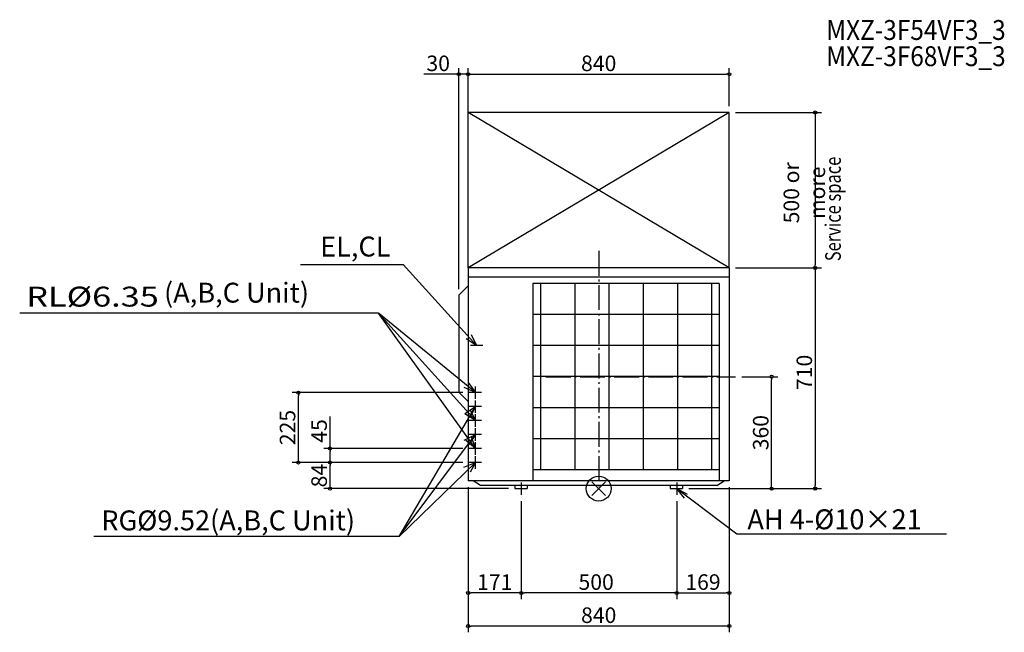
# Model space of a CAD drawing. Extents: x -1863 to 1305, y -462 to 1509.
import ezdxf
from ezdxf.enums import TextEntityAlignment as Align

# ---------------------------------------------------------------- set-up
doc = ezdxf.new("R2010")
doc.units = 0
doc.header["$LTSCALE"] = 20
doc.header["$MEASUREMENT"] = 0
doc.header["$PDMODE"] = 3
doc.header["$PDSIZE"] = -2
doc.linetypes.add('DASHDOT', pattern=[5.5, 4, -0.6, 0.3, -0.6])
doc.layers.get('0').update_dxf_attribs({"linetype": 'CONTINUOUS'})
doc.layers.get('DEFPOINTS').update_dxf_attribs({"linetype": 'CONTINUOUS'})
for name, color, linetype in [('ARRANGE', 1, 'CONTINUOUS'), ('BASIS', 6, 'CONTINUOUS'), ('DETAIL', 5, 'CONTINUOUS'), ('ETC', 61, 'CONTINUOUS'), ('NOTE', 4, 'CONTINUOUS'), ('OUTLINE', 3, 'CONTINUOUS'), ('SERVICE_SPACE', 2, 'CONTINUOUS'), ('SIZE', 30, 'CONTINUOUS')]:
    doc.layers.add(name, color=color, linetype=linetype)
doc.styles.get("Standard").update_dxf_attribs({"font": 'SIMPLEX', "width": 0.9, "bigfont": 'BIGFONT'})
doc.styles.add('STANDARD1', font='MONOTXT', dxfattribs={"bigfont": 'BIGFONT'})
doc.dimstyles.get("Standard").update_dxf_attribs({"dimtxt": 0.18, "dimasz": 0.18, "dimexe": 0.18, "dimexo": 0.0625, "dimgap": 0.09, "dimtad": 0, "dimtih": 1, "dimtoh": 1, "dimdec": 4, "dimzin": 0, "dimdsep": 46, "dimtxsty": 'STANDARD', "dimcen": 0.09, "dimadec": 0, "dimazin": 0, "dimtfac": 1, "dimtdec": 4, "dimtofl": 0, "dimtmove": 0, "dimatfit": 3, "dimfxl": 1, "dimtolj": 1, "dimtzin": 0, "dimarcsym": 0})

# ---------------------------------------------------------------- blocks, each defined once
blk = doc.blocks.new('_ORIGIN')
at = {"color": 0, "linetype": 'ByBlock'}
blk.add_line((0, 0), (-1, 0), dxfattribs=at)
blk.add_circle((0, 0), 0.5, dxfattribs=at)
blk = doc.blocks.new('*D189')
at = {"layer": 'DEFPOINTS', "color": 0, "linetype": 'Continuous', "transparency": 16777216}
for p in [(420, 1210), (420, 710), (696.6, 710)]:
    blk.add_point(p, dxfattribs=at)
at = {"layer": 'SIZE', "color": 0, "linetype": 'Continuous', "lineweight": -2, "transparency": 16777216}
for p, q in [((440, 1210), (716.6, 1210)), ((696.6, 1200), (696.6, 720)), ((440, 710), (716.6, 710))]:
    blk.add_line(p, q, dxfattribs=at)
at = {"layer": 'SIZE', "color": 0, "linetype": 'Continuous', "lineweight": -2, "transparency": 16777216, "xscale": 10, "yscale": 10, "zscale": 10}
for p, rotation in [((696.6, 1210), 90), ((696.6, 710), 270)]:
    blk.add_blockref('_ORIGIN', p, dxfattribs=dict(at, rotation=rotation))
at = {"layer": 'SIZE', "color": 0, "linetype": 'Continuous', "transparency": 16777216, "insert": (661.6, 951.6), "char_height": 50, "attachment_point": 5, "rotation": 90}
blk.add_mtext('\\A1;500 or more', dxfattribs=at)
blk = doc.blocks.new('*D190')
at = {"layer": 'DEFPOINTS', "color": 0, "linetype": 'Continuous', "transparency": 16777216}
for p in [(420, 710), (270, 0), (696.6, 0)]:
    blk.add_point(p, dxfattribs=at)
at = {"layer": 'SIZE', "color": 0, "linetype": 'Continuous', "lineweight": -2, "transparency": 16777216}
for p, q in [((440, 710), (716.6, 710)), ((696.6, 700), (696.6, 10)), ((290, 0), (716.6, 0))]:
    blk.add_line(p, q, dxfattribs=at)
at = {"layer": 'SIZE', "color": 0, "linetype": 'Continuous', "lineweight": -2, "transparency": 16777216, "xscale": 10, "yscale": 10, "zscale": 10}
for p, rotation in [((696.6, 710), 90), ((696.6, 0), 270)]:
    blk.add_blockref('_ORIGIN', p, dxfattribs=dict(at, rotation=rotation))
at = {"layer": 'SIZE', "color": 0, "linetype": 'Continuous', "transparency": 16777216, "insert": (661.6, 373.9), "char_height": 50, "attachment_point": 5, "rotation": 90}
blk.add_mtext('\\A1;710', dxfattribs=at)
blk = doc.blocks.new('*D191')
at = {"layer": 'DEFPOINTS', "color": 0, "linetype": 'Continuous', "transparency": 16777216}
for p in [(420, 25), (251, -20), (420, -335.6)]:
    blk.add_point(p, dxfattribs=at)
at = {"layer": 'SIZE', "color": 0, "linetype": 'Continuous', "lineweight": -2, "transparency": 16777216}
for p, q in [((420, 5), (420, -355.6)), ((251, -40), (251, -355.6)), ((261, -335.6), (410, -335.6))]:
    blk.add_line(p, q, dxfattribs=at)
at = {"layer": 'SIZE', "color": 0, "linetype": 'Continuous', "lineweight": -2, "transparency": 16777216, "xscale": 10, "yscale": 10, "zscale": 10, "rotation": 180}
blk.add_blockref('_ORIGIN', (251, -335.6), dxfattribs=at)
at = {"layer": 'SIZE', "color": 0, "linetype": 'Continuous', "lineweight": -2, "transparency": 16777216, "xscale": 10, "yscale": 10, "zscale": 10}
blk.add_blockref('_ORIGIN', (420, -335.6), dxfattribs=at)
at = {"layer": 'SIZE', "color": 0, "linetype": 'Continuous', "transparency": 16777216, "insert": (335.5, -300.6), "char_height": 50, "attachment_point": 5}
blk.add_mtext('\\A1;169', dxfattribs=at)
blk = doc.blocks.new('*D192')
at = {"layer": 'DEFPOINTS', "color": 0, "linetype": 'Continuous', "transparency": 16777216}
for p in [(-420, 25), (420, 25), (-420, -442.2)]:
    blk.add_point(p, dxfattribs=at)
at = {"layer": 'SIZE', "color": 0, "linetype": 'Continuous', "lineweight": -2, "transparency": 16777216}
for p, q in [((-420, 5), (-420, -462.2)), ((420, 5), (420, -462.2)), ((410, -442.2), (-410, -442.2))]:
    blk.add_line(p, q, dxfattribs=at)
at = {"layer": 'SIZE', "color": 0, "linetype": 'Continuous', "lineweight": -2, "transparency": 16777216, "xscale": 10, "yscale": 10, "zscale": 10, "rotation": 180}
blk.add_blockref('_ORIGIN', (-420, -442.2), dxfattribs=at)
at = {"layer": 'SIZE', "color": 0, "linetype": 'Continuous', "lineweight": -2, "transparency": 16777216, "xscale": 10, "yscale": 10, "zscale": 10}
blk.add_blockref('_ORIGIN', (420, -442.2), dxfattribs=at)
at = {"layer": 'SIZE', "color": 0, "linetype": 'Continuous', "transparency": 16777216, "insert": (0, -407.2), "char_height": 50, "attachment_point": 5}
blk.add_mtext('\\A1;840', dxfattribs=at)
blk = doc.blocks.new('*D193')
at = {"layer": 'DEFPOINTS', "color": 0, "linetype": 'Continuous', "transparency": 16777216}
for p in [(-249, -20), (251, -20), (-249, -335.6)]:
    blk.add_point(p, dxfattribs=at)
at = {"layer": 'SIZE', "color": 0, "linetype": 'Continuous', "lineweight": -2, "transparency": 16777216}
for p, q in [((-249, -40), (-249, -355.6)), ((251, -40), (251, -355.6)), ((241, -335.6), (-239, -335.6))]:
    blk.add_line(p, q, dxfattribs=at)
at = {"layer": 'SIZE', "color": 0, "linetype": 'Continuous', "lineweight": -2, "transparency": 16777216, "xscale": 10, "yscale": 10, "zscale": 10, "rotation": 180}
blk.add_blockref('_ORIGIN', (-249, -335.6), dxfattribs=at)
at = {"layer": 'SIZE', "color": 0, "linetype": 'Continuous', "lineweight": -2, "transparency": 16777216, "xscale": 10, "yscale": 10, "zscale": 10}
blk.add_blockref('_ORIGIN', (251, -335.6), dxfattribs=at)
at = {"layer": 'SIZE', "color": 0, "linetype": 'Continuous', "transparency": 16777216, "insert": (-8.2, -300.6), "char_height": 50, "attachment_point": 5}
blk.add_mtext('\\A1;500', dxfattribs=at)
blk = doc.blocks.new('*D194')
at = {"layer": 'DEFPOINTS', "color": 0, "linetype": 'Continuous', "transparency": 16777216}
for p in [(-420, 25), (-249, -40), (-420, -335.7)]:
    blk.add_point(p, dxfattribs=at)
at = {"layer": 'SIZE', "color": 0, "linetype": 'Continuous', "lineweight": -2, "transparency": 16777216}
for p, q in [((-420, 5), (-420, -355.7)), ((-249, -60), (-249, -355.7)), ((-259, -335.7), (-410, -335.7))]:
    blk.add_line(p, q, dxfattribs=at)
at = {"layer": 'SIZE', "color": 0, "linetype": 'Continuous', "lineweight": -2, "transparency": 16777216, "xscale": 10, "yscale": 10, "zscale": 10, "rotation": 180}
blk.add_blockref('_ORIGIN', (-420, -335.7), dxfattribs=at)
at = {"layer": 'SIZE', "color": 0, "linetype": 'Continuous', "lineweight": -2, "transparency": 16777216, "xscale": 10, "yscale": 10, "zscale": 10}
blk.add_blockref('_ORIGIN', (-249, -335.7), dxfattribs=at)
at = {"layer": 'SIZE', "color": 0, "linetype": 'Continuous', "transparency": 16777216, "insert": (-334.5, -300.7), "char_height": 50, "attachment_point": 5}
blk.add_mtext('\\A1;171', dxfattribs=at)
blk = doc.blocks.new('*D196')
at = {"layer": 'DEFPOINTS', "color": 0, "linetype": 'Continuous', "transparency": 16777216}
for p in [(440.2, 360), (556.3, 360), (270, 0)]:
    blk.add_point(p, dxfattribs=at)
at = {"layer": 'SIZE', "color": 0, "linetype": 'Continuous', "lineweight": -2, "transparency": 16777216}
for p, q in [((460.2, 360), (576.3, 360)), ((556.3, 10), (556.3, 350)), ((290, 0), (576.3, 0))]:
    blk.add_line(p, q, dxfattribs=at)
at = {"layer": 'SIZE', "color": 0, "linetype": 'Continuous', "lineweight": -2, "transparency": 16777216, "xscale": 10, "yscale": 10, "zscale": 10}
for p, rotation in [((556.3, 360), 90), ((556.3, 0), 270)]:
    blk.add_blockref('_ORIGIN', p, dxfattribs=dict(at, rotation=rotation))
at = {"layer": 'SIZE', "color": 0, "linetype": 'Continuous', "transparency": 16777216, "insert": (521.3, 180), "char_height": 50, "attachment_point": 5, "rotation": 90}
blk.add_mtext('\\A1;360', dxfattribs=at)
blk = doc.blocks.new('*D197')
at = {"layer": 'DEFPOINTS', "color": 0, "linetype": 'Continuous', "transparency": 16777216}
for p in [(420, 1333.1), (-420, 1210), (420, 1210)]:
    blk.add_point(p, dxfattribs=at)
at = {"layer": 'SIZE', "color": 0, "linetype": 'Continuous', "lineweight": -2, "transparency": 16777216}
for p, q in [((-420, 1230), (-420, 1353.1)), ((-410, 1333.1), (410, 1333.1)), ((420, 1230), (420, 1353.1))]:
    blk.add_line(p, q, dxfattribs=at)
at = {"layer": 'SIZE', "color": 0, "linetype": 'Continuous', "lineweight": -2, "transparency": 16777216, "xscale": 10, "yscale": 10, "zscale": 10, "rotation": 180}
blk.add_blockref('_ORIGIN', (-420, 1333.1), dxfattribs=at)
at = {"layer": 'SIZE', "color": 0, "linetype": 'Continuous', "lineweight": -2, "transparency": 16777216, "xscale": 10, "yscale": 10, "zscale": 10}
blk.add_blockref('_ORIGIN', (420, 1333.1), dxfattribs=at)
at = {"layer": 'SIZE', "color": 0, "linetype": 'Continuous', "transparency": 16777216, "insert": (0, 1368.1), "char_height": 50, "attachment_point": 5}
blk.add_mtext('\\A1;840', dxfattribs=at)
blk = doc.blocks.new('*D198')
at = {"layer": 'DEFPOINTS', "color": 0, "linetype": 'Continuous', "transparency": 16777216}
for p in [(-450, 1333.1), (-420, 710), (-450, 622)]:
    blk.add_point(p, dxfattribs=at)
at = {"layer": 'SIZE', "color": 0, "linetype": 'Continuous', "lineweight": -2, "transparency": 16777216}
for p, q in [((-460, 1333.1), (-562.9, 1333.1)), ((-450, 642), (-450, 1353.1)), ((-420, 1333.1), (-450, 1333.1)), ((-420, 730), (-420, 1353.1)), ((-410, 1333.1), (-400, 1333.1))]:
    blk.add_line(p, q, dxfattribs=at)
at = {"layer": 'SIZE', "color": 0, "linetype": 'Continuous', "lineweight": -2, "transparency": 16777216, "xscale": 10, "yscale": 10, "zscale": 10}
blk.add_blockref('_ORIGIN', (-450, 1333.1), dxfattribs=at)
at = {"layer": 'SIZE', "color": 0, "linetype": 'Continuous', "lineweight": -2, "transparency": 16777216, "xscale": 10, "yscale": 10, "zscale": 10, "rotation": 180}
blk.add_blockref('_ORIGIN', (-420, 1333.1), dxfattribs=at)
at = {"layer": 'SIZE', "color": 0, "linetype": 'Continuous', "transparency": 16777216, "insert": (-516.4, 1368.1), "char_height": 50, "attachment_point": 5}
blk.add_mtext('\\A1;30', dxfattribs=at)
blk = doc.blocks.new('*D199')
at = {"layer": 'DEFPOINTS', "color": 0, "linetype": 'Continuous', "transparency": 16777216}
for p in [(-864.5, 84), (-416.9, 84), (-270, 0)]:
    blk.add_point(p, dxfattribs=at)
at = {"layer": 'SIZE', "color": 0, "linetype": 'Continuous', "lineweight": -2, "transparency": 16777216}
for p, q in [((-436.9, 84), (-884.5, 84)), ((-864.5, 10), (-864.5, 74)), ((-290, 0), (-884.5, 0))]:
    blk.add_line(p, q, dxfattribs=at)
at = {"layer": 'SIZE', "color": 0, "linetype": 'Continuous', "lineweight": -2, "transparency": 16777216, "xscale": 10, "yscale": 10, "zscale": 10}
for p, rotation in [((-864.5, 84), 90), ((-864.5, 0), 270)]:
    blk.add_blockref('_ORIGIN', p, dxfattribs=dict(at, rotation=rotation))
at = {"layer": 'SIZE', "color": 0, "linetype": 'Continuous', "transparency": 16777216, "insert": (-899.5, 42), "char_height": 50, "attachment_point": 5, "rotation": 90}
blk.add_mtext('\\A1;84', dxfattribs=at)
blk = doc.blocks.new('*D200')
at = {"layer": 'DEFPOINTS', "color": 0, "linetype": 'Continuous', "transparency": 16777216}
for p in [(-864.5, 129), (-416.9, 129), (-416.9, 84)]:
    blk.add_point(p, dxfattribs=at)
at = {"layer": 'SIZE', "color": 0, "linetype": 'Continuous', "lineweight": -2, "transparency": 16777216}
for p, q in [((-864.5, 129), (-864.5, 231.9)), ((-436.9, 129), (-884.5, 129)), ((-864.5, 94), (-864.5, 119)), ((-436.9, 84), (-884.5, 84))]:
    blk.add_line(p, q, dxfattribs=at)
at = {"layer": 'SIZE', "color": 0, "linetype": 'Continuous', "lineweight": -2, "transparency": 16777216, "xscale": 10, "yscale": 10, "zscale": 10}
for p, rotation in [((-864.5, 129), 90), ((-864.5, 84), 270)]:
    blk.add_blockref('_ORIGIN', p, dxfattribs=dict(at, rotation=rotation))
at = {"layer": 'SIZE', "color": 0, "linetype": 'Continuous', "transparency": 16777216, "insert": (-899.5, 185.4), "char_height": 50, "attachment_point": 5, "rotation": 90}
blk.add_mtext('\\A1;45', dxfattribs=at)
blk = doc.blocks.new('*D201')
at = {"layer": 'DEFPOINTS', "color": 0, "linetype": 'Continuous', "transparency": 16777216}
for p in [(-966.1, 309), (-416.9, 309), (-416.9, 84)]:
    blk.add_point(p, dxfattribs=at)
at = {"layer": 'SIZE', "color": 0, "linetype": 'Continuous', "lineweight": -2, "transparency": 16777216}
for p, q in [((-436.9, 309), (-986.1, 309)), ((-966.1, 94), (-966.1, 299)), ((-436.9, 84), (-986.1, 84))]:
    blk.add_line(p, q, dxfattribs=at)
at = {"layer": 'SIZE', "color": 0, "linetype": 'Continuous', "lineweight": -2, "transparency": 16777216, "xscale": 10, "yscale": 10, "zscale": 10}
for p, rotation in [((-966.1, 309), 90), ((-966.1, 84), 270)]:
    blk.add_blockref('_ORIGIN', p, dxfattribs=dict(at, rotation=rotation))
at = {"layer": 'SIZE', "color": 0, "linetype": 'Continuous', "transparency": 16777216, "insert": (-1001.1, 196.5), "char_height": 50, "attachment_point": 5, "rotation": 90}
blk.add_mtext('\\A1;225', dxfattribs=at)

msp = doc.modelspace()

# ---------------------------------------------------------------- linework, layer by layer
at = {"layer": 'ARRANGE'}
for p, q in [((-21.7, 21.7), (21.7, -21.7)), ((-21.7, -21.7), (21.7, 21.7))]:
    msp.add_line(p, q, dxfattribs=at)
at = {"layer": 'ARRANGE', "linetype": 'Continuous'}
msp.add_circle((0, 0), 40, dxfattribs=at)
at = {"layer": 'ARRANGE'}
msp.add_point((0, 0), dxfattribs=at)
at = {"layer": 'BASIS', "linetype": 'DASHDOT'}
for p, q in [((0, 764.7), (0, 0)), ((-170.1, 360), (440.2, 360))]:
    msp.add_line(p, q, dxfattribs=at)
at = {"layer": 'DETAIL'}
for p, q in [((-420, 710), (-420, 25)), ((420, 710), (-420, 710)), ((420, 710), (420, 25)), ((420, 680), (-420, 680)), ((-450, 622), (-420, 652)), ((-211.9, 660.4), (-211.9, 25)), ((388.1, 660.4), (-211.9, 660.4)), ((-186.9, 660.4), (-186.9, 60.4)), ((-76.9, 660.4), (-76.9, 60.4)), ((33.1, 660.4), (33.1, 60.4)), ((143.1, 660.4), (143.1, 60.4)), ((253.1, 660.4), (253.1, 60.4)), ((363.1, 660.4), (363.1, 60.4)), ((388.1, 660.4), (388.1, 25)), ((-450, 622), (-450, 310)), ((388.1, 560.4), (-211.9, 560.4)), ((388.1, 460.4), (-211.9, 460.4)), ((388.1, 360.4), (-211.9, 360.4)), ((-450, 310), (-420, 280)), ((388.1, 260.4), (-211.9, 260.4)), ((388.1, 160.4), (-211.9, 160.4)), ((388.1, 60.4), (-211.9, 60.4)), ((420, 25), (-420, 25)), ((-380, 10), (-404.1, 25)), ((380, 10), (-380, 10)), ((-270, 10), (-270, 0)), ((-230, 10), (-230, 0)), ((230, 10), (230, 0)), ((270, 10), (270, 0)), ((380, 10), (404.1, 25))]:
    msp.add_line(p, q, dxfattribs=at)
at = {"layer": 'DETAIL', "linetype": 'Continuous'}
for p, q in [((-270, 0), (-230, 0)), ((230, 0), (270, 0))]:
    msp.add_line(p, q, dxfattribs=at)
at = {"layer": 'NOTE'}
for p, q in [((-959.5, 720.9), (-628.6, 720.9)), ((-392.9, 460), (-628.6, 720.9)), ((-709.2, 564.1), (-1862.9, 564.1)), ((-396.9, 309), (-708.8, 564.1)), ((-396.9, 219), (-708.6, 564.1)), ((-396.9, 129), (-708.5, 564.1)), ((-392.9, 460), (-426.2, 482.1)), ((-410.7, 495.8), (-392.9, 460)), ((-372.9, 460), (-412.9, 460)), ((-396.9, 309), (-433.2, 325.8)), ((-419.9, 341.7), (-396.9, 309)), ((-396.9, 289), (-396.9, 329)), ((-376.9, 309), (-416.9, 309)), ((-641.9, -153.6), (-396.9, 264)), ((-430.4, 242.1), (-396.9, 264)), ((-376.9, 264), (-416.9, 264)), ((-396.9, 264), (-414.9, 228.3)), ((-414.7, 254.8), (-396.9, 219)), ((-396.9, 244), (-396.9, 284)), ((-396.9, 219), (-430.2, 241.1)), ((-396.9, 199), (-396.9, 239)), ((-376.9, 219), (-416.9, 219)), ((-396.9, 154), (-396.9, 194)), ((-641.9, -153.6), (-396.9, 174)), ((-432.8, 156.3), (-396.9, 174)), ((-396.9, 174), (-419.1, 140.7)), ((-376.9, 174), (-416.9, 174)), ((-410.6, 166.6), (-396.9, 129)), ((-396.9, 129), (-427.5, 154.7)), ((-376.9, 129), (-416.9, 129)), ((-396.9, 109), (-396.9, 149)), ((-396.9, 64), (-396.9, 104)), ((-396.9, 84), (-641.9, -153.6)), ((-433.8, 68.6), (-396.9, 84)), ((-376.9, 84), (-416.9, 84)), ((-396.9, 84), (-413.4, 53.4)), ((-249, 20), (-249, -20)), ((251, 20), (251, -20)), ((251, 0), (444.4, -145.6)), ((376.8, 10), (336.8, 10)), ((-270, 0), (-230, 0)), ((230, 0), (270, 0)), ((230, 0), (270, 0)), ((251, 0), (284.8, -18.1)), ((275.7, -30.3), (251, 0)), ((-641.9, -153.6), (-1624.3, -153.6)), ((444.4, -145.6), (1118.8, -145.6))]:
    msp.add_line(p, q, dxfattribs=at)
at = {"layer": 'OUTLINE'}
for p, q in [((420, 710), (-420, 710)), ((-420, 710), (-420, 25)), ((420, 710), (420, 25)), ((420, 680), (-420, 680)), ((-450, 622), (-420, 652)), ((-450, 622), (-450, 310)), ((-450, 310), (-420, 280)), ((420, 25), (-420, 25)), ((-380, 10), (-404.1, 25)), ((380, 10), (-380, 10)), ((-270, 10), (-270, 0)), ((-230, 10), (-230, 0)), ((230, 10), (230, 0)), ((270, 10), (270, 0)), ((380, 10), (404.1, 25))]:
    msp.add_line(p, q, dxfattribs=at)
at = {"layer": 'OUTLINE', "linetype": 'Continuous'}
for p, q in [((-270, 0), (-230, 0)), ((230, 0), (270, 0))]:
    msp.add_line(p, q, dxfattribs=at)
at = {"layer": 'SERVICE_SPACE', "linetype": 'Continuous'}
for p, q in [((420, 1210), (-420, 1210)), ((-420, 710), (-420, 1210)), ((420, 710), (-420, 1210)), ((420, 1210), (-420, 710)), ((420, 710), (420, 1210)), ((420, 710), (-420, 710))]:
    msp.add_line(p, q, dxfattribs=at)

# ---------------------------------------------------------------- texts
at = {"layer": 'ETC', "width": 0.9}
for s, p in [('MXZ-3F54VF3_3', (732, 1443.4)), ('MXZ-3F68VF3_3', (732, 1359.1))]:
    msp.add_text(s, height=64, dxfattribs=at).set_placement(p)
at = {"layer": 'NOTE', "color": 4, "linetype": 'Continuous', "style": 'STANDARD1', "width": 0.777778}
msp.add_text('Service space', height=50, rotation=90, dxfattribs=at).set_placement((778.9, 731.6))
at = {"layer": 'NOTE'}
for s, p in [('EL,CL', (-896.1, 746.7)), ('(A,B,C Unit)', (-1398.4, 598.4)), ('RG%%C9.52(A,B,C Unit)', (-1600.4, -134.2)), ('AH 4-%%c10×21', (478.3, -130.7))]:
    msp.add_text(s, height=64, dxfattribs=at).set_placement(p)
at = {"layer": 'NOTE', "width": 1.157025}
msp.add_text('RL%%c6.35', height=64, dxfattribs=at).set_placement((-1841.9, 585.6), (-1415.3, 585.6), align=Align.FIT)

# ---------------------------------------------------------------- dimensions: what is measured, and where the dimension line sits
at = {"layer": 'SIZE', "linetype": 'Continuous'}
for base, p1, p2, angle, picture, middle in [((-450, 1333.1), (-420, 710), (-450, 622), 180, '*D198', (-516.4, 1368.1)), ((420, 1333.1), (-420, 1210), (420, 1210), 180, '*D197', (0, 1368.1)), ((556.3, 360), (270, 0), (440.2, 360), 90, '*D196', (521.3, 180)), ((-966.1, 309), (-416.9, 84), (-416.9, 309), 90, '*D201', (-1001.1, 196.5)), ((-864.5, 129), (-416.9, 84), (-416.9, 129), 90, '*D200', (-899.5, 185.4)), ((-420, -335.7), (-249, -40), (-420, 25), 180, '*D194', (-334.5, -300.7)), ((420, -335.6), (251, -20), (420, 25), 180, '*D191', (335.5, -300.6))]:
    dim = msp.add_linear_dim(base=base, p1=p1, p2=p2, angle=angle, dimstyle='STANDARD', override={"dimtxt": 50, "dimasz": 10, "dimexe": 20, "dimexo": 20, "dimgap": 10, "dimtad": 1, "dimtih": 0, "dimtoh": 0, "dimdec": 0, "dimzin": 8, "dimblk": 'ORIGIN', "dimcen": 0.082, "dimtdec": 0, "dimtofl": 1, "dimldrblk": 'ORIGIN'}, dxfattribs=at)
    dim.commit()
    dim.dimension.update_dxf_attribs({"geometry": picture, "text_midpoint": middle})
dim = msp.add_linear_dim(base=(696.6, 710), p1=(420, 1210), p2=(420, 710), angle=90, text='<> or more', dimstyle='STANDARD', override={"dimtxt": 50, "dimasz": 10, "dimexe": 20, "dimexo": 20, "dimgap": 10, "dimtad": 1, "dimtih": 0, "dimtoh": 0, "dimdec": 0, "dimzin": 8, "dimblk": 'ORIGIN', "dimcen": 0.082, "dimtdec": 0, "dimtofl": 1, "dimldrblk": 'ORIGIN'}, dxfattribs=at)
dim.commit()
dim.dimension.update_dxf_attribs({"geometry": '*D189', "text_midpoint": (696.6, 951.6), "dimtype": 160})
for base, p1, p2, angle, picture, middle in [((696.6, 0), (420, 710), (270, 0), 90, '*D190', (696.6, 373.9)), ((-864.5, 84), (-270, 0), (-416.9, 84), 90, '*D199', (-864.5, 42)), ((-420, -442.2), (420, 25), (-420, 25), 180, '*D192', (0, -442.2)), ((-249, -335.6), (251, -20), (-249, -20), 180, '*D193', (-8.2, -335.6))]:
    dim = msp.add_linear_dim(base=base, p1=p1, p2=p2, angle=angle, dimstyle='STANDARD', override={"dimtxt": 50, "dimasz": 10, "dimexe": 20, "dimexo": 20, "dimgap": 10, "dimtad": 1, "dimtih": 0, "dimtoh": 0, "dimdec": 0, "dimzin": 8, "dimblk": 'ORIGIN', "dimcen": 0.082, "dimtdec": 0, "dimtofl": 1, "dimldrblk": 'ORIGIN'}, dxfattribs=at)
    dim.commit()
    dim.dimension.update_dxf_attribs({"geometry": picture, "text_midpoint": middle, "dimtype": 160})

doc.saveas('drawing.dxf')
